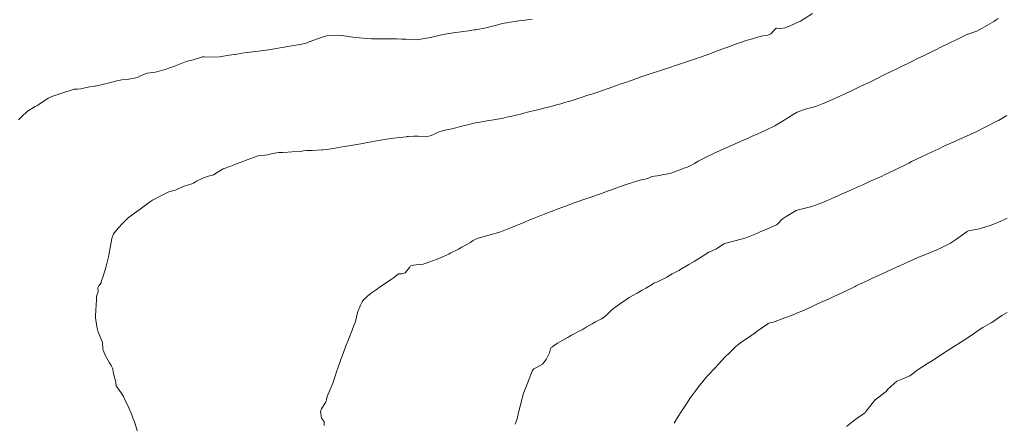
# Model space of a CAD drawing. Units: metres. Extents: x 801817 to 805545, y 8127144 to 8130715.
# Drawn here: x 802107 to 802177, y 8128227 to 8128255 of the extents above; entities that cross this region are included whole.
import ezdxf

# ---------------------------------------------------------------- set-up
doc = ezdxf.new("R2010")
doc.units = ezdxf.units.M
doc.header["$LTSCALE"] = 25
doc.layers.add('Curva Indice', color=36, linetype='Continuous')

msp = doc.modelspace()

# ---------------------------------------------------------------- linework, layer by layer
at = {"layer": 'Curva Indice', "color": 36, "linetype": 'Continuous', "lineweight": 13, "flags": 128}
for points, elevation in [([(802107.3054, 8128248.053), (802107.4996, 8128248.2484), (802107.9518, 8128248.653), (802108.4863, 8128248.9783), (802108.5917, 8128249.0385), (802108.731, 8128249.1324), (802109.3984, 8128249.5772), (802109.735, 8128249.7262), (802110.4299, 8128249.9518), (802111.0804, 8128250.1722), (802111.2137, 8128250.2007), (802111.4643, 8128250.2128), (802111.6844, 8128250.2305), (802111.784, 8128250.247), (802112.3111, 8128250.3667), (802112.6437, 8128250.4163), (802112.7065, 8128250.4246), (802112.8095, 8128250.4445), (802113.609, 8128250.6299), (802114.2208, 8128250.7912), (802114.5689, 8128250.8566), (802115.0566, 8128250.916), (802115.5584, 8128251), (802115.7223, 8128251.0548), (802115.9302, 8128251.1678), (802116.3573, 8128251.3305), (802116.7704, 8128251.3863), (802117.0243, 8128251.4244), (802117.6841, 8128251.6183), (802117.8039, 8128251.661), (802117.9461, 8128251.7061), (802118.2919, 8128251.8216), (802118.5019, 8128251.9125), (802118.8636, 8128252.0694), (802119.0876, 8128252.1423), (802119.5937, 8128252.2775), (802120.2543, 8128252.4698), (802120.3714, 8128252.485), (802120.9563, 8128252.4653), (802121.4467, 8128252.4908), (802122.1081, 8128252.5871), (802122.3052, 8128252.62), (802122.4694, 8128252.6437), (802122.5502, 8128252.6549), (802122.9263, 8128252.7161), (802123.0203, 8128252.7319), (802123.1807, 8128252.7545), (802123.7922, 8128252.8286), (802124.3662, 8128252.9031), (802124.876, 8128252.9729), (802125.1698, 8128253.0184), (802125.8534, 8128253.1361), (802126.2325, 8128253.2057), (802126.6722, 8128253.2844), (802127.2312, 8128253.3817), (802127.5053, 8128253.4422), (802127.5973, 8128253.47), (802127.7526, 8128253.5304), (802128.7286, 8128253.8896), (802128.9855, 8128253.9495), (802129.3038, 8128253.9902), (802129.7031, 8128254.0016), (802129.9932, 8128253.9852), (802130.3681, 8128253.9452), (802130.8166, 8128253.8707), (802131.251, 8128253.8099), (802132.1282, 8128253.7475), (802132.2588, 8128253.7433), (802132.5069, 8128253.7431), (802132.9288, 8128253.7467), (802133.1178, 8128253.7462), (802133.9013, 8128253.7368), (802134.2247, 8128253.7286), (802134.4756, 8128253.7227), (802134.5432, 8128253.7204), (802135.3131, 8128253.6822), (802135.4563, 8128253.6931), (802136.1211, 8128253.8156), (802136.2795, 8128253.8481), (802136.9523, 8128253.9981), (802137.4154, 8128254.0912), (802137.6301, 8128254.1283), (802137.8661, 8128254.1647), (802138.4134, 8128254.2427), (802139.1059, 8128254.342), (802139.1797, 8128254.3512), (802139.35, 8128254.3721), (802139.4581, 8128254.3898), (802140.1899, 8128254.5268), (802140.4416, 8128254.5835), (802141.0887, 8128254.7591), (802141.1455, 8128254.7735), (802141.4496, 8128254.8399), (802141.6311, 8128254.8761), (802141.8821, 8128254.9246), (802142.1475, 8128254.9649), (802142.4884, 8128255.0029), (802142.7897, 8128255.0434), (802142.9024, 8128255.0591), (802143.4119, 8128255.1248)], 297.5), ([(802107.3054, 8128248.053), (802107.4996, 8128248.2484), (802107.9518, 8128248.653), (802108.4863, 8128248.9783), (802108.5917, 8128249.0385), (802108.731, 8128249.1324), (802109.3984, 8128249.5772), (802109.735, 8128249.7262), (802110.4299, 8128249.9518), (802111.0804, 8128250.1722), (802111.2137, 8128250.2007), (802111.4643, 8128250.2128), (802111.6844, 8128250.2305), (802111.784, 8128250.247), (802112.3111, 8128250.3667), (802112.6437, 8128250.4163), (802112.7065, 8128250.4246), (802112.8095, 8128250.4445), (802113.609, 8128250.6299), (802114.2208, 8128250.7912), (802114.5689, 8128250.8566), (802115.0566, 8128250.916), (802115.5584, 8128251), (802115.7223, 8128251.0548), (802115.9302, 8128251.1678), (802116.3573, 8128251.3305), (802116.7704, 8128251.3863), (802117.0243, 8128251.4244), (802117.6841, 8128251.6183), (802117.8039, 8128251.661), (802117.9461, 8128251.7061), (802118.2919, 8128251.8216), (802118.5019, 8128251.9125), (802118.8636, 8128252.0694), (802119.0876, 8128252.1423), (802119.5937, 8128252.2775), (802120.2543, 8128252.4698), (802120.3714, 8128252.485), (802120.9563, 8128252.4653), (802121.4467, 8128252.4908), (802122.1081, 8128252.5871), (802122.3052, 8128252.62), (802122.4694, 8128252.6437), (802122.5502, 8128252.6549), (802122.9263, 8128252.7161), (802123.0203, 8128252.7319), (802123.1807, 8128252.7545), (802123.7922, 8128252.8286), (802124.3662, 8128252.9031), (802124.876, 8128252.9729), (802125.1698, 8128253.0184), (802125.8534, 8128253.1361), (802126.2325, 8128253.2057), (802126.6722, 8128253.2844), (802127.2312, 8128253.3817), (802127.5053, 8128253.4422), (802127.5973, 8128253.47), (802127.7526, 8128253.5304), (802128.7286, 8128253.8896), (802128.9855, 8128253.9495), (802129.3038, 8128253.9902), (802129.7031, 8128254.0016), (802129.9932, 8128253.9852), (802130.3681, 8128253.9452), (802130.8166, 8128253.8707), (802131.251, 8128253.8099), (802132.1282, 8128253.7475), (802132.2588, 8128253.7433), (802132.5069, 8128253.7431), (802132.9288, 8128253.7467), (802133.1178, 8128253.7462), (802133.9013, 8128253.7368), (802134.2247, 8128253.7286), (802134.4756, 8128253.7227), (802134.5432, 8128253.7204), (802135.3131, 8128253.6822), (802135.4563, 8128253.6931), (802136.1211, 8128253.8156), (802136.2795, 8128253.8481), (802136.9523, 8128253.9981), (802137.4154, 8128254.0912), (802137.6301, 8128254.1283), (802137.8661, 8128254.1647), (802138.4134, 8128254.2427), (802139.1059, 8128254.342), (802139.1797, 8128254.3512), (802139.35, 8128254.3721), (802139.4581, 8128254.3898), (802140.1899, 8128254.5268), (802140.4416, 8128254.5835), (802141.0887, 8128254.7591), (802141.1455, 8128254.7735), (802141.4496, 8128254.8399), (802141.6311, 8128254.8761), (802141.8821, 8128254.9246), (802142.1475, 8128254.9649), (802142.4884, 8128255.0029), (802142.7897, 8128255.0434), (802142.9024, 8128255.0591), (802143.4119, 8128255.1248)], 297.5), ([(802115.6773, 8128226.1543), (802115.4654, 8128226.822), (802115.359, 8128227.1137), (802115.2864, 8128227.3053), (802115.239, 8128227.4228), (802115.0578, 8128227.8164), (802114.7742, 8128228.4402), (802114.6808, 8128228.6115), (802114.5176, 8128228.8512), (802114.1844, 8128229.3503), (802114.1515, 8128229.565), (802114.1511, 8128229.6139), (802114.1322, 8128229.7164), (802114.0375, 8128230.0232), (802113.9761, 8128230.3265), (802113.9331, 8128230.5241), (802113.9184, 8128230.5839), (802113.8333, 8128230.7731), (802113.7105, 8128230.9771), (802113.6106, 8128231.1429), (802113.4182, 8128231.467), (802113.2545, 8128231.8647), (802113.2488, 8128231.9165), (802113.2091, 8128232.4004), (802113.1836, 8128232.4651), (802112.9209, 8128233.1165), (802112.8246, 8128233.4896), (802112.7651, 8128233.8262), (802112.7332, 8128234.1224), (802112.7402, 8128234.7816), (802112.7655, 8128234.9244), (802112.8055, 8128235.4999), (802112.7836, 8128235.6498), (802112.8315, 8128235.7696), (802112.9169, 8128235.9611), (802112.8988, 8128236.2466), (802112.9526, 8128236.386), (802113.1194, 8128236.5908), (802113.1316, 8128236.6556), (802113.1455, 8128236.7586), (802113.2371, 8128236.9855), (802113.4072, 8128237.497), (802113.476, 8128237.7585), (802113.6477, 8128238.43), (802113.8091, 8128239.3199), (802113.8637, 8128239.7046), (802113.9933, 8128240.0275), (802114.3273, 8128240.4392), (802114.664, 8128240.8108), (802115.0092, 8128241.1698), (802115.7325, 8128241.6845), (802115.7632, 8128241.7027), (802115.7736, 8128241.71), (802116.5173, 8128242.254), (802116.7352, 8128242.3951), (802117.3087, 8128242.7201), (802117.9319, 8128243.0121), (802118.1593, 8128243.0649), (802118.3985, 8128243.1367), (802118.8843, 8128243.3559), (802119.4844, 8128243.5422), (802119.6111, 8128243.5996), (802119.8203, 8128243.7391), (802120.307, 8128243.9811), (802120.744, 8128244.116), (802120.8755, 8128244.1424), (802121.0147, 8128244.1849), (802121.348, 8128244.3875), (802121.6993, 8128244.6048), (802122.2296, 8128244.8066), (802122.364, 8128244.8421), (802122.4055, 8128244.8568), (802123.3911, 8128245.25), (802124.1613, 8128245.5223), (802124.2963, 8128245.5489), (802124.6268, 8128245.5623), (802124.8186, 8128245.5885), (802125.0636, 8128245.6537), (802125.4393, 8128245.7404), (802125.6162, 8128245.7541), (802125.8999, 8128245.7571), (802126.2493, 8128245.7829), (802126.5204, 8128245.8024), (802127.1203, 8128245.8297), (802127.3389, 8128245.8636), (802127.5455, 8128245.8996), (802127.7204, 8128245.905), (802127.9421, 8128245.9016), (802128.6206, 8128245.9339), (802128.7095, 8128245.9419), (802128.9294, 8128245.9689), (802129.4665, 8128246.047), (802129.6914, 8128246.0826), (802130.2015, 8128246.1666), (802130.5267, 8128246.2207), (802131.2363, 8128246.344), (802131.364, 8128246.3681), (802131.8494, 8128246.4638), (802132.3621, 8128246.5592), (802132.6492, 8128246.6081), (802133.0371, 8128246.6699), (802133.3392, 8128246.7156), (802133.4571, 8128246.732), (802133.6579, 8128246.7568), (802134.5598, 8128246.8665), (802134.6397, 8128246.873), (802134.7209, 8128246.8749), (802135.1002, 8128246.8989), (802135.4079, 8128246.9018), (802135.7082, 8128246.862), (802136.0241, 8128246.8765), (802136.2482, 8128246.9355), (802136.4277, 8128247.0078), (802136.8019, 8128247.1744), (802137.1216, 8128247.2796), (802137.399, 8128247.3449), (802137.7792, 8128247.4262), (802138.055, 8128247.4916), (802138.3762, 8128247.5765), (802138.57, 8128247.6235), (802138.8626, 8128247.6968), (802139.2431, 8128247.7964), (802139.4325, 8128247.8342), (802139.8796, 8128247.9113), (802140.1012, 8128247.9525), (802140.3586, 8128247.9978), (802140.5679, 8128248.0307), (802140.6976, 8128248.0493), (802140.9868, 8128248.0965), (802141.4061, 8128248.1812), (802141.5151, 8128248.2052), (802141.7283, 8128248.2553), (802141.9034, 8128248.2967), (802142.6943, 8128248.4831), (802142.8332, 8128248.5166), (802143.1895, 8128248.6058), (802143.5716, 8128248.7031), (802143.6849, 8128248.7334), (802143.9814, 8128248.8108), (802144.4157, 8128248.9177), (802144.6521, 8128248.9772), (802145.1318, 8128249.1043), (802145.4235, 8128249.1857), (802145.7737, 8128249.2843), (802146.1621, 8128249.3977), (802146.5004, 8128249.5058), (802146.8641, 8128249.6278), (802146.9883, 8128249.6715), (802147.1082, 8128249.712), (802147.3235, 8128249.7797), (802147.4282, 8128249.8126), (802147.5279, 8128249.8439), (802147.958, 8128249.9845), (802148.766, 8128250.2617), (802149.349, 8128250.4665), (802149.6108, 8128250.5593), (802149.9075, 8128250.6637), (802150.4354, 8128250.8485), (802151.0087, 8128251.0489), (802151.4897, 8128251.2167), (802151.6464, 8128251.271), (802151.7873, 8128251.3194), (802152.3533, 8128251.507), (802153.1502, 8128251.7625), (802153.4234, 8128251.8497), (802153.6408, 8128251.9203), (802154.2536, 8128252.1233), (802154.4839, 8128252.2005), (802154.888, 8128252.3382), (802155.181, 8128252.4398), (802155.8369, 8128252.6727), (802156.2597, 8128252.8266), (802156.936, 8128253.0793), (802157.116, 8128253.1473), (802157.5113, 8128253.2965), (802157.895, 8128253.4327), (802158.0669, 8128253.4896), (802158.5331, 8128253.6464), (802158.733, 8128253.7111), (802159.2825, 8128253.872), (802159.3487, 8128253.8929), (802159.6306, 8128253.9679), (802159.9834, 8128254.0138), (802160.0356, 8128254.0244), (802160.198, 8128254.1076), (802160.4228, 8128254.3593), (802160.528, 8128254.4609), (802160.5651, 8128254.4865), (802160.577, 8128254.4891), (802160.9006, 8128254.468), (802161.1944, 8128254.5208), (802161.5912, 8128254.6745), (802162.1562, 8128254.9314), (802162.2202, 8128254.9636), (802162.2334, 8128254.9709), (802162.2735, 8128254.9956), (802163.1281, 8128255.5263)], 300), ([(802115.6773, 8128226.1543), (802115.4654, 8128226.822), (802115.359, 8128227.1137), (802115.2864, 8128227.3053), (802115.239, 8128227.4228), (802115.0578, 8128227.8164), (802114.7742, 8128228.4402), (802114.6808, 8128228.6115), (802114.5176, 8128228.8512), (802114.1844, 8128229.3503), (802114.1515, 8128229.565), (802114.1511, 8128229.6139), (802114.1322, 8128229.7164), (802114.0375, 8128230.0232), (802113.9761, 8128230.3265), (802113.9331, 8128230.5241), (802113.9184, 8128230.5839), (802113.8333, 8128230.7731), (802113.7105, 8128230.9771), (802113.6106, 8128231.1429), (802113.4182, 8128231.467), (802113.2545, 8128231.8647), (802113.2488, 8128231.9165), (802113.2091, 8128232.4004), (802113.1836, 8128232.4651), (802112.9209, 8128233.1165), (802112.8246, 8128233.4896), (802112.7651, 8128233.8262), (802112.7332, 8128234.1224), (802112.7402, 8128234.7816), (802112.7655, 8128234.9244), (802112.8055, 8128235.4999), (802112.7836, 8128235.6498), (802112.8315, 8128235.7696), (802112.9169, 8128235.9611), (802112.8988, 8128236.2466), (802112.9526, 8128236.386), (802113.1194, 8128236.5908), (802113.1316, 8128236.6556), (802113.1455, 8128236.7586), (802113.2371, 8128236.9855), (802113.4072, 8128237.497), (802113.476, 8128237.7585), (802113.6477, 8128238.43), (802113.8091, 8128239.3199), (802113.8637, 8128239.7046), (802113.9933, 8128240.0275), (802114.3273, 8128240.4392), (802114.664, 8128240.8108), (802115.0092, 8128241.1698), (802115.7325, 8128241.6845), (802115.7632, 8128241.7027), (802115.7736, 8128241.71), (802116.5173, 8128242.254), (802116.7352, 8128242.3951), (802117.3087, 8128242.7201), (802117.9319, 8128243.0121), (802118.1593, 8128243.0649), (802118.3985, 8128243.1367), (802118.8843, 8128243.3559), (802119.4844, 8128243.5422), (802119.6111, 8128243.5996), (802119.8203, 8128243.7391), (802120.307, 8128243.9811), (802120.744, 8128244.116), (802120.8755, 8128244.1424), (802121.0147, 8128244.1849), (802121.348, 8128244.3875), (802121.6993, 8128244.6048), (802122.2296, 8128244.8066), (802122.364, 8128244.8421), (802122.4055, 8128244.8568), (802123.3911, 8128245.25), (802124.1613, 8128245.5223), (802124.2963, 8128245.5489), (802124.6268, 8128245.5623), (802124.8186, 8128245.5885), (802125.0636, 8128245.6537), (802125.4393, 8128245.7404), (802125.6162, 8128245.7541), (802125.8999, 8128245.7571), (802126.2493, 8128245.7829), (802126.5204, 8128245.8024), (802127.1203, 8128245.8297), (802127.3389, 8128245.8636), (802127.5455, 8128245.8996), (802127.7204, 8128245.905), (802127.9421, 8128245.9016), (802128.6206, 8128245.9339), (802128.7095, 8128245.9419), (802128.9294, 8128245.9689), (802129.4665, 8128246.047), (802129.6914, 8128246.0826), (802130.2015, 8128246.1666), (802130.5267, 8128246.2207), (802131.2363, 8128246.344), (802131.364, 8128246.3681), (802131.8494, 8128246.4638), (802132.3621, 8128246.5592), (802132.6492, 8128246.6081), (802133.0371, 8128246.6699), (802133.3392, 8128246.7156), (802133.4571, 8128246.732), (802133.6579, 8128246.7568), (802134.5598, 8128246.8665), (802134.6397, 8128246.873), (802134.7209, 8128246.8749), (802135.1002, 8128246.8989), (802135.4079, 8128246.9018), (802135.7082, 8128246.862), (802136.0241, 8128246.8765), (802136.2482, 8128246.9355), (802136.4277, 8128247.0078), (802136.8019, 8128247.1744), (802137.1216, 8128247.2796), (802137.399, 8128247.3449), (802137.7792, 8128247.4262), (802138.055, 8128247.4916), (802138.3762, 8128247.5765), (802138.57, 8128247.6235), (802138.8626, 8128247.6968), (802139.2431, 8128247.7964), (802139.4325, 8128247.8342), (802139.8796, 8128247.9113), (802140.1012, 8128247.9525), (802140.3586, 8128247.9978), (802140.5679, 8128248.0307), (802140.6976, 8128248.0493), (802140.9868, 8128248.0965), (802141.4061, 8128248.1812), (802141.5151, 8128248.2052), (802141.7283, 8128248.2553), (802141.9034, 8128248.2967), (802142.6943, 8128248.4831), (802142.8332, 8128248.5166), (802143.1895, 8128248.6058), (802143.5716, 8128248.7031), (802143.6849, 8128248.7334), (802143.9814, 8128248.8108), (802144.4157, 8128248.9177), (802144.6521, 8128248.9772), (802145.1318, 8128249.1043), (802145.4235, 8128249.1857), (802145.7737, 8128249.2843), (802146.1621, 8128249.3977), (802146.5004, 8128249.5058), (802146.8641, 8128249.6278), (802146.9883, 8128249.6715), (802147.1082, 8128249.712), (802147.3235, 8128249.7797), (802147.4282, 8128249.8126), (802147.5279, 8128249.8439), (802147.958, 8128249.9845), (802148.766, 8128250.2617), (802149.349, 8128250.4665), (802149.6108, 8128250.5593), (802149.9075, 8128250.6637), (802150.4354, 8128250.8485), (802151.0087, 8128251.0489), (802151.4897, 8128251.2167), (802151.6464, 8128251.271), (802151.7873, 8128251.3194), (802152.3533, 8128251.507), (802153.1502, 8128251.7625), (802153.4234, 8128251.8497), (802153.6408, 8128251.9203), (802154.2536, 8128252.1233), (802154.4839, 8128252.2005), (802154.888, 8128252.3382), (802155.181, 8128252.4398), (802155.8369, 8128252.6727), (802156.2597, 8128252.8266), (802156.936, 8128253.0793), (802157.116, 8128253.1473), (802157.5113, 8128253.2965), (802157.895, 8128253.4327), (802158.0669, 8128253.4896), (802158.5331, 8128253.6464), (802158.733, 8128253.7111), (802159.2825, 8128253.872), (802159.3487, 8128253.8929), (802159.6306, 8128253.9679), (802159.9834, 8128254.0138), (802160.0356, 8128254.0244), (802160.198, 8128254.1076), (802160.4228, 8128254.3593), (802160.528, 8128254.4609), (802160.5651, 8128254.4865), (802160.577, 8128254.4891), (802160.9006, 8128254.468), (802161.1944, 8128254.5208), (802161.5912, 8128254.6745), (802162.1562, 8128254.9314), (802162.2202, 8128254.9636), (802162.2334, 8128254.9709), (802162.2735, 8128254.9956), (802163.1281, 8128255.5263)], 300), ([(802128.7857, 8128226.575), (802128.7997, 8128226.8458), (802128.746, 8128226.9028), (802128.6066, 8128227.0732), (802128.5433, 8128227.5406), (802128.611, 8128227.7357), (802128.9109, 8128228.2303), (802128.943, 8128228.2933), (802128.9538, 8128228.3397), (802128.9582, 8128228.4474), (802129.0563, 8128228.7287), (802129.1457, 8128228.9229), (802129.4021, 8128229.5438), (802129.5449, 8128229.9631), (802129.6633, 8128230.3274), (802129.8915, 8128231.005), (802129.9431, 8128231.1509), (802130.0783, 8128231.5168), (802130.3043, 8128232.1056), (802130.5135, 8128232.6081), (802130.7256, 8128233.1401), (802130.9068, 8128233.6513), (802130.9632, 8128233.8116), (802131.041, 8128234.074), (802131.1481, 8128234.5042), (802131.3513, 8128235.0254), (802131.4729, 8128235.2617), (802131.5551, 8128235.3928), (802132.0194, 8128235.8262), (802132.2351, 8128235.9526), (802132.4538, 8128236.0984), (802132.746, 8128236.3393), (802133.5165, 8128236.8204), (802133.6524, 8128236.9198), (802133.9207, 8128237.1661), (802134.0413, 8128237.2197), (802134.2712, 8128237.2202), (802134.4941, 8128237.2925), (802134.8002, 8128237.6701), (802134.8515, 8128237.7593), (802135.0637, 8128237.8296), (802135.2705, 8128237.8516), (802135.5231, 8128237.885), (802135.7491, 8128237.907), (802135.9591, 8128237.9727), (802136.145, 8128238.0469), (802136.664, 8128238.2362), (802136.9695, 8128238.3569), (802137.4383, 8128238.5655), (802137.5481, 8128238.6151), (802137.6581, 8128238.6693), (802138.234, 8128238.9689), (802138.4775, 8128239.0966), (802139.0316, 8128239.3976), (802139.0909, 8128239.4385), (802139.2159, 8128239.5354), (802139.5488, 8128239.7096), (802139.7891, 8128239.7719), (802140.043, 8128239.8471), (802140.3068, 8128239.9277), (802140.7324, 8128240.0335), (802141.1195, 8128240.151), (802141.3864, 8128240.2502), (802141.4955, 8128240.2946), (802141.9636, 8128240.4884), (802142.351, 8128240.6405), (802142.4883, 8128240.6954), (802142.6575, 8128240.766), (802142.9438, 8128240.8877), (802143.2532, 8128241.0211), (802143.436, 8128241.0987), (802143.6732, 8128241.1952), (802144.2634, 8128241.4284), (802144.566, 8128241.5457), (802145.44, 8128241.8752), (802145.827, 8128242.018), (802146.3714, 8128242.2135), (802146.7137, 8128242.3366), (802146.8944, 8128242.4003), (802147.5365, 8128242.6211), (802148.0657, 8128242.806), (802148.2931, 8128242.8844), (802148.3507, 8128242.9045), (802148.4571, 8128242.9424), (802148.774, 8128243.0577), (802149.2401, 8128243.2371), (802149.2967, 8128243.2585), (802149.5455, 8128243.3459), (802150.1524, 8128243.5467), (802150.4775, 8128243.6484), (802150.922, 8128243.7916), (802151.0101, 8128243.8122), (802151.3598, 8128243.8745), (802151.5867, 8128243.9525), (802151.6941, 8128244.0078), (802151.777, 8128244.0484), (802151.8264, 8128244.0637), (802152.1954, 8128244.1195), (802152.4721, 8128244.166), (802152.5288, 8128244.1773), (802152.9841, 8128244.2655), (802153.1077, 8128244.29), (802153.239, 8128244.3301), (802153.9772, 8128244.618), (802154.0735, 8128244.6521), (802154.2589, 8128244.7083), (802154.4762, 8128244.7937), (802154.825, 8128244.9885), (802155.0795, 8128245.1429), (802155.312, 8128245.27), (802155.7198, 8128245.4732), (802155.8728, 8128245.5448), (802155.9895, 8128245.5989), (802156.2186, 8128245.7086), (802156.578, 8128245.8757), (802156.727, 8128245.9433), (802157.1001, 8128246.1078), (802157.4809, 8128246.2759), (802157.7276, 8128246.3857), (802157.8821, 8128246.4539), (802158.6515, 8128246.7919), (802158.8295, 8128246.8718), (802159.2875, 8128247.0798), (802159.7406, 8128247.283), (802159.8919, 8128247.3523), (802160.4779, 8128247.6363), (802160.5905, 8128247.6988), (802161.0021, 8128247.9511), (802161.2369, 8128248.1005), (802161.4507, 8128248.2418), (802161.7635, 8128248.4354), (802162.043, 8128248.5808), (802162.4807, 8128248.7573), (802162.7036, 8128248.8246), (802163.2477, 8128248.9599), (802163.4104, 8128249.0106), (802163.877, 8128249.1973), (802164.0652, 8128249.2766), (802164.4097, 8128249.4263), (802164.4706, 8128249.4543), (802164.6252, 8128249.5263), (802165.2476, 8128249.8136), (802165.8116, 8128250.0762), (802166.5641, 8128250.4315), (802167.0987, 8128250.6867), (802167.5111, 8128250.8862), (802168.2602, 8128251.2545), (802168.6832, 8128251.4627), (802168.9883, 8128251.611), (802169.4267, 8128251.8257), (802169.8613, 8128252.0425), (802170.2035, 8128252.2113), (802170.459, 8128252.3352), (802170.9588, 8128252.5753), (802171.4287, 8128252.8035), (802171.8304, 8128253.0027), (802172.0951, 8128253.1352), (802172.8238, 8128253.4915), (802173.1184, 8128253.6348), (802173.4484, 8128253.7942), (802174.0139, 8128254.0639), (802174.0674, 8128254.0859), (802174.521, 8128254.2416), (802174.6591, 8128254.2939), (802175.0456, 8128254.4878), (802175.8552, 8128254.9748), (802176.0262, 8128255.0868), (802176.1605, 8128255.1758)], 302.5), ([(802128.7857, 8128226.575), (802128.7997, 8128226.8458), (802128.746, 8128226.9028), (802128.6066, 8128227.0732), (802128.5433, 8128227.5406), (802128.611, 8128227.7357), (802128.9109, 8128228.2303), (802128.943, 8128228.2933), (802128.9538, 8128228.3397), (802128.9582, 8128228.4474), (802129.0563, 8128228.7287), (802129.1457, 8128228.9229), (802129.4021, 8128229.5438), (802129.5449, 8128229.9631), (802129.6633, 8128230.3274), (802129.8915, 8128231.005), (802129.9431, 8128231.1509), (802130.0783, 8128231.5168), (802130.3043, 8128232.1056), (802130.5135, 8128232.6081), (802130.7256, 8128233.1401), (802130.9068, 8128233.6513), (802130.9632, 8128233.8116), (802131.041, 8128234.074), (802131.1481, 8128234.5042), (802131.3513, 8128235.0254), (802131.4729, 8128235.2617), (802131.5551, 8128235.3928), (802132.0194, 8128235.8262), (802132.2351, 8128235.9526), (802132.4538, 8128236.0984), (802132.746, 8128236.3393), (802133.5165, 8128236.8204), (802133.6524, 8128236.9198), (802133.9207, 8128237.1661), (802134.0413, 8128237.2197), (802134.2712, 8128237.2202), (802134.4941, 8128237.2925), (802134.8002, 8128237.6701), (802134.8515, 8128237.7593), (802135.0637, 8128237.8296), (802135.2705, 8128237.8516), (802135.5231, 8128237.885), (802135.7491, 8128237.907), (802135.9591, 8128237.9727), (802136.145, 8128238.0469), (802136.664, 8128238.2362), (802136.9695, 8128238.3569), (802137.4383, 8128238.5655), (802137.5481, 8128238.6151), (802137.6581, 8128238.6693), (802138.234, 8128238.9689), (802138.4775, 8128239.0966), (802139.0316, 8128239.3976), (802139.0909, 8128239.4385), (802139.2159, 8128239.5354), (802139.5488, 8128239.7096), (802139.7891, 8128239.7719), (802140.043, 8128239.8471), (802140.3068, 8128239.9277), (802140.7324, 8128240.0335), (802141.1195, 8128240.151), (802141.3864, 8128240.2502), (802141.4955, 8128240.2946), (802141.9636, 8128240.4884), (802142.351, 8128240.6405), (802142.4883, 8128240.6954), (802142.6575, 8128240.766), (802142.9438, 8128240.8877), (802143.2532, 8128241.0211), (802143.436, 8128241.0987), (802143.6732, 8128241.1952), (802144.2634, 8128241.4284), (802144.566, 8128241.5457), (802145.44, 8128241.8752), (802145.827, 8128242.018), (802146.3714, 8128242.2135), (802146.7137, 8128242.3366), (802146.8944, 8128242.4003), (802147.5365, 8128242.6211), (802148.0657, 8128242.806), (802148.2931, 8128242.8844), (802148.3507, 8128242.9045), (802148.4571, 8128242.9424), (802148.774, 8128243.0577), (802149.2401, 8128243.2371), (802149.2967, 8128243.2585), (802149.5455, 8128243.3459), (802150.1524, 8128243.5467), (802150.4775, 8128243.6484), (802150.922, 8128243.7916), (802151.0101, 8128243.8122), (802151.3598, 8128243.8745), (802151.5867, 8128243.9525), (802151.6941, 8128244.0078), (802151.777, 8128244.0484), (802151.8264, 8128244.0637), (802152.1954, 8128244.1195), (802152.4721, 8128244.166), (802152.5288, 8128244.1773), (802152.9841, 8128244.2655), (802153.1077, 8128244.29), (802153.239, 8128244.3301), (802153.9772, 8128244.618), (802154.0735, 8128244.6521), (802154.2589, 8128244.7083), (802154.4762, 8128244.7937), (802154.825, 8128244.9885), (802155.0795, 8128245.1429), (802155.312, 8128245.27), (802155.7198, 8128245.4732), (802155.8728, 8128245.5448), (802155.9895, 8128245.5989), (802156.2186, 8128245.7086), (802156.578, 8128245.8757), (802156.727, 8128245.9433), (802157.1001, 8128246.1078), (802157.4809, 8128246.2759), (802157.7276, 8128246.3857), (802157.8821, 8128246.4539), (802158.6515, 8128246.7919), (802158.8295, 8128246.8718), (802159.2875, 8128247.0798), (802159.7406, 8128247.283), (802159.8919, 8128247.3523), (802160.4779, 8128247.6363), (802160.5905, 8128247.6988), (802161.0021, 8128247.9511), (802161.2369, 8128248.1005), (802161.4507, 8128248.2418), (802161.7635, 8128248.4354), (802162.043, 8128248.5808), (802162.4807, 8128248.7573), (802162.7036, 8128248.8246), (802163.2477, 8128248.9599), (802163.4104, 8128249.0106), (802163.877, 8128249.1973), (802164.0652, 8128249.2766), (802164.4097, 8128249.4263), (802164.4706, 8128249.4543), (802164.6252, 8128249.5263), (802165.2476, 8128249.8136), (802165.8116, 8128250.0762), (802166.5641, 8128250.4315), (802167.0987, 8128250.6867), (802167.5111, 8128250.8862), (802168.2602, 8128251.2545), (802168.6832, 8128251.4627), (802168.9883, 8128251.611), (802169.4267, 8128251.8257), (802169.8613, 8128252.0425), (802170.2035, 8128252.2113), (802170.459, 8128252.3352), (802170.9588, 8128252.5753), (802171.4287, 8128252.8035), (802171.8304, 8128253.0027), (802172.0951, 8128253.1352), (802172.8238, 8128253.4915), (802173.1184, 8128253.6348), (802173.4484, 8128253.7942), (802174.0139, 8128254.0639), (802174.0674, 8128254.0859), (802174.521, 8128254.2416), (802174.6591, 8128254.2939), (802175.0456, 8128254.4878), (802175.8552, 8128254.9748), (802176.0262, 8128255.0868), (802176.1605, 8128255.1758)], 302.5), ([(802142.2265, 8128226.6481), (802142.3006, 8128226.8481), (802142.3553, 8128227.0358), (802142.4573, 8128227.4741), (802142.5617, 8128227.9149), (802142.7301, 8128228.5621), (802142.756, 8128228.6613), (802142.7897, 8128228.76), (802142.9262, 8128229.1073), (802143.1023, 8128229.599), (802143.154, 8128229.7287), (802143.421, 8128230.3891), (802143.4532, 8128230.447), (802143.4928, 8128230.5112), (802143.5312, 8128230.5568), (802143.7713, 8128230.6689), (802144.1456, 8128230.883), (802144.4047, 8128231.1942), (802144.6277, 8128231.674), (802144.6921, 8128231.9486), (802144.7586, 8128232.0397), (802144.8361, 8128232.1045), (802144.8842, 8128232.1393), (802145.1983, 8128232.3414), (802145.5318, 8128232.5421), (802145.9165, 8128232.7545), (802146.0581, 8128232.8362), (802146.1825, 8128232.9109), (802146.8186, 8128233.2445), (802146.9185, 8128233.2954), (802147.2118, 8128233.471), (802147.6426, 8128233.7228), (802147.8747, 8128233.844), (802148.2915, 8128234.0578), (802148.4854, 8128234.1903), (802148.7533, 8128234.4498), (802148.9813, 8128234.6735), (802149.2184, 8128234.8625), (802149.5468, 8128235.0862), (802150.0621, 8128235.4404), (802150.2341, 8128235.5518), (802150.7937, 8128235.8748), (802151.0232, 8128236.0064), (802151.1443, 8128236.0756), (802151.3979, 8128236.2226), (802151.7965, 8128236.4635), (802151.9599, 8128236.562), (802152.0157, 8128236.5873), (802152.1807, 8128236.6471), (802152.8835, 8128236.9848), (802153.2535, 8128237.2164), (802153.6882, 8128237.4438), (802153.7421, 8128237.4673), (802153.8026, 8128237.5008), (802154.4209, 8128237.879), (802154.8047, 8128238.1), (802155.0604, 8128238.2623), (802155.1717, 8128238.3394), (802155.7509, 8128238.7023), (802155.7672, 8128238.7109), (802155.8158, 8128238.7403), (802155.8296, 8128238.7487), (802155.8941, 8128238.773), (802156.3655, 8128238.9841), (802156.897, 8128239.331), (802156.9534, 8128239.3637), (802157.022, 8128239.3873), (802158.1904, 8128239.6932), (802158.3586, 8128239.7447), (802158.6225, 8128239.837), (802158.865, 8128239.9169), (802159.0987, 8128240.0044), (802159.2923, 8128240.0982), (802159.4459, 8128240.1725), (802159.9636, 8128240.4008), (802160.5437, 8128240.6493), (802160.5955, 8128240.6796), (802160.649, 8128240.7294), (802160.9949, 8128241.0654), (802161.2752, 8128241.2569), (802161.8437, 8128241.6102), (802161.9696, 8128241.6746), (802162.1438, 8128241.7219), (802163.0805, 8128241.9662), (802163.5967, 8128242.1418), (802164.014, 8128242.3129), (802164.063, 8128242.3347), (802164.4871, 8128242.5289), (802164.9465, 8128242.7364), (802165.3717, 8128242.9278), (802165.6486, 8128243.0492), (802166.2648, 8128243.3176), (802166.6102, 8128243.4703), (802166.9929, 8128243.6382), (802167.4628, 8128243.8474), (802168.0044, 8128244.094), (802168.1894, 8128244.1817), (802168.9224, 8128244.5426), (802169.0259, 8128244.593), (802169.2102, 8128244.6815), (802169.5522, 8128244.8469), (802169.8908, 8128245.0164), (802170.0867, 8128245.1141), (802170.7856, 8128245.4507), (802171.1852, 8128245.6413), (802171.5358, 8128245.8075), (802171.9401, 8128246.0005), (802172.3996, 8128246.2136), (802173.1599, 8128246.5503), (802173.2156, 8128246.5753), (802173.3163, 8128246.6202), (802174.2014, 8128247.0117), (802174.7261, 8128247.2607), (802175.209, 8128247.5032), (802176.1716, 8128248.0012), (802176.1824, 8128248.0066), (802176.1947, 8128248.0133), (802176.776, 8128248.3522)], 305), ([(802142.2265, 8128226.6481), (802142.3006, 8128226.8481), (802142.3553, 8128227.0358), (802142.4573, 8128227.4741), (802142.5617, 8128227.9149), (802142.7301, 8128228.5621), (802142.756, 8128228.6613), (802142.7897, 8128228.76), (802142.9262, 8128229.1073), (802143.1023, 8128229.599), (802143.154, 8128229.7287), (802143.421, 8128230.3891), (802143.4532, 8128230.447), (802143.4928, 8128230.5112), (802143.5312, 8128230.5568), (802143.7713, 8128230.6689), (802144.1456, 8128230.883), (802144.4047, 8128231.1942), (802144.6277, 8128231.674), (802144.6921, 8128231.9486), (802144.7586, 8128232.0397), (802144.8361, 8128232.1045), (802144.8842, 8128232.1393), (802145.1983, 8128232.3414), (802145.5318, 8128232.5421), (802145.9165, 8128232.7545), (802146.0581, 8128232.8362), (802146.1825, 8128232.9109), (802146.8186, 8128233.2445), (802146.9185, 8128233.2954), (802147.2118, 8128233.471), (802147.6426, 8128233.7228), (802147.8747, 8128233.844), (802148.2915, 8128234.0578), (802148.4854, 8128234.1903), (802148.7533, 8128234.4498), (802148.9813, 8128234.6735), (802149.2184, 8128234.8625), (802149.5468, 8128235.0862), (802150.0621, 8128235.4404), (802150.2341, 8128235.5518), (802150.7937, 8128235.8748), (802151.0232, 8128236.0064), (802151.1443, 8128236.0756), (802151.3979, 8128236.2226), (802151.7965, 8128236.4635), (802151.9599, 8128236.562), (802152.0157, 8128236.5873), (802152.1807, 8128236.6471), (802152.8835, 8128236.9848), (802153.2535, 8128237.2164), (802153.6882, 8128237.4438), (802153.7421, 8128237.4673), (802153.8026, 8128237.5008), (802154.4209, 8128237.879), (802154.8047, 8128238.1), (802155.0604, 8128238.2623), (802155.1717, 8128238.3394), (802155.7509, 8128238.7023), (802155.7672, 8128238.7109), (802155.8158, 8128238.7403), (802155.8296, 8128238.7487), (802155.8941, 8128238.773), (802156.3655, 8128238.9841), (802156.897, 8128239.331), (802156.9534, 8128239.3637), (802157.022, 8128239.3873), (802158.1904, 8128239.6932), (802158.3586, 8128239.7447), (802158.6225, 8128239.837), (802158.865, 8128239.9169), (802159.0987, 8128240.0044), (802159.2923, 8128240.0982), (802159.4459, 8128240.1725), (802159.9636, 8128240.4008), (802160.5437, 8128240.6493), (802160.5955, 8128240.6796), (802160.649, 8128240.7294), (802160.9949, 8128241.0654), (802161.2752, 8128241.2569), (802161.8437, 8128241.6102), (802161.9696, 8128241.6746), (802162.1438, 8128241.7219), (802163.0805, 8128241.9662), (802163.5967, 8128242.1418), (802164.014, 8128242.3129), (802164.063, 8128242.3347), (802164.4871, 8128242.5289), (802164.9465, 8128242.7364), (802165.3717, 8128242.9278), (802165.6486, 8128243.0492), (802166.2648, 8128243.3176), (802166.6102, 8128243.4703), (802166.9929, 8128243.6382), (802167.4628, 8128243.8474), (802168.0044, 8128244.094), (802168.1894, 8128244.1817), (802168.9224, 8128244.5426), (802169.0259, 8128244.593), (802169.2102, 8128244.6815), (802169.5522, 8128244.8469), (802169.8908, 8128245.0164), (802170.0867, 8128245.1141), (802170.7856, 8128245.4507), (802171.1852, 8128245.6413), (802171.5358, 8128245.8075), (802171.9401, 8128246.0005), (802172.3996, 8128246.2136), (802173.1599, 8128246.5503), (802173.2156, 8128246.5753), (802173.3163, 8128246.6202), (802174.2014, 8128247.0117), (802174.7261, 8128247.2607), (802175.209, 8128247.5032), (802176.1716, 8128248.0012), (802176.1824, 8128248.0066), (802176.1947, 8128248.0133), (802176.776, 8128248.3522)], 305)]:
    msp.add_lwpolyline(points, dxfattribs=dict(at, elevation=elevation))
at = {"layer": 'Curva Indice', "color": 36, "linetype": 'Continuous', "lineweight": 13}
for points in [[(802176.8057, 8128241.1344, 307.5), (802176.5586, 8128241.0269, 307.5), (802176.3667, 8128240.9364, 307.5), (802175.687, 8128240.6498, 307.5), (802174.9367, 8128240.4101, 307.5), (802174.8382, 8128240.3879, 307.5), (802174.1978, 8128240.28, 307.5), (802174.0828, 8128240.2504, 307.5), (802173.9917, 8128240.2065, 307.5), (802173.1641, 8128239.6107, 307.5), (802172.8131, 8128239.3913, 307.5), (802172.1651, 8128239.059, 307.5), (802171.8525, 8128238.9182, 307.5), (802171.0131, 8128238.5735, 307.5), (802170.5597, 8128238.3897, 307.5), (802170.2264, 8128238.2436, 307.5), (802169.8727, 8128238.0807, 307.5), (802169.2503, 8128237.796, 307.5), (802169.1107, 8128237.7324, 307.5), (802168.6355, 8128237.5153, 307.5), (802167.7673, 8128237.1171, 307.5), (802167.4314, 8128236.9618, 307.5), (802167.0166, 8128236.7674, 307.5), (802166.382, 8128236.4676, 307.5), (802166.1977, 8128236.38, 307.5), (802166.1069, 8128236.3358, 307.5), (802165.2442, 8128235.9191, 307.5), (802164.6669, 8128235.65, 307.5), (802164.2798, 8128235.4747, 307.5), (802163.6897, 8128235.2071, 307.5), (802163.4266, 8128235.086, 307.5), (802163.0053, 8128234.8904, 307.5), (802162.5346, 8128234.678, 307.5), (802162.0241, 8128234.4571, 307.5), (802161.7529, 8128234.3453, 307.5), (802161.3507, 8128234.1934, 307.5), (802160.9907, 8128234.0622, 307.5), (802160.4849, 8128233.8841, 307.5), (802160.3522, 8128233.8404, 307.5), (802160.0536, 8128233.7472, 307.5), (802160.0118, 8128233.7294, 307.5), (802159.9472, 8128233.6891, 307.5), (802159.8358, 8128233.608, 307.5), (802159.2396, 8128233.1849, 307.5), (802159.0814, 8128233.0717, 307.5), (802158.4728, 8128232.6466, 307.5), (802158.0828, 8128232.3885, 307.5), (802157.7168, 8128232.0942, 307.5), (802157.2526, 8128231.6486, 307.5), (802156.9962, 8128231.4049, 307.5), (802156.501, 8128230.8756, 307.5), (802156.2942, 8128230.6336, 307.5), (802155.7696, 8128230.0874, 307.5), (802155.5913, 8128229.8897, 307.5), (802155.1139, 8128229.2788, 307.5), (802154.9193, 8128229.0364, 307.5), (802154.4878, 8128228.4525, 307.5), (802154.2654, 8128228.095, 307.5), (802153.943, 8128227.5891, 307.5), (802153.6188, 8128227.1239, 307.5), (802153.4021, 8128226.7172, 307.5)], [(802176.8057, 8128241.1344, 307.5), (802176.5586, 8128241.0269, 307.5), (802176.3667, 8128240.9364, 307.5), (802175.687, 8128240.6498, 307.5), (802174.9367, 8128240.4101, 307.5), (802174.8382, 8128240.3879, 307.5), (802174.1978, 8128240.28, 307.5), (802174.0828, 8128240.2504, 307.5), (802173.9917, 8128240.2065, 307.5), (802173.1641, 8128239.6107, 307.5), (802172.8131, 8128239.3913, 307.5), (802172.1651, 8128239.059, 307.5), (802171.8525, 8128238.9182, 307.5), (802171.0131, 8128238.5735, 307.5), (802170.5597, 8128238.3897, 307.5), (802170.2264, 8128238.2436, 307.5), (802169.8727, 8128238.0807, 307.5), (802169.2503, 8128237.796, 307.5), (802169.1107, 8128237.7324, 307.5), (802168.6355, 8128237.5153, 307.5), (802167.7673, 8128237.1171, 307.5), (802167.4314, 8128236.9618, 307.5), (802167.0166, 8128236.7674, 307.5), (802166.382, 8128236.4676, 307.5), (802166.1977, 8128236.38, 307.5), (802166.1069, 8128236.3358, 307.5), (802165.2442, 8128235.9191, 307.5), (802164.6669, 8128235.65, 307.5), (802164.2798, 8128235.4747, 307.5), (802163.6897, 8128235.2071, 307.5), (802163.4266, 8128235.086, 307.5), (802163.0053, 8128234.8904, 307.5), (802162.5346, 8128234.678, 307.5), (802162.0241, 8128234.4571, 307.5), (802161.7529, 8128234.3453, 307.5), (802161.3507, 8128234.1934, 307.5), (802160.9907, 8128234.0622, 307.5), (802160.4849, 8128233.8841, 307.5), (802160.3522, 8128233.8404, 307.5), (802160.0536, 8128233.7472, 307.5), (802160.0118, 8128233.7294, 307.5), (802159.9472, 8128233.6891, 307.5), (802159.8358, 8128233.608, 307.5), (802159.2396, 8128233.1849, 307.5), (802159.0814, 8128233.0717, 307.5), (802158.4728, 8128232.6466, 307.5), (802158.0828, 8128232.3885, 307.5), (802157.7168, 8128232.0942, 307.5), (802157.2526, 8128231.6486, 307.5), (802156.9962, 8128231.4049, 307.5), (802156.501, 8128230.8756, 307.5), (802156.2942, 8128230.6336, 307.5), (802155.7696, 8128230.0874, 307.5), (802155.5913, 8128229.8897, 307.5), (802155.1139, 8128229.2788, 307.5), (802154.9193, 8128229.0364, 307.5), (802154.4878, 8128228.4525, 307.5), (802154.2654, 8128228.095, 307.5), (802153.943, 8128227.5891, 307.5), (802153.6188, 8128227.1239, 307.5), (802153.4021, 8128226.7172, 307.5)], [(802176.7914, 8128234.5179, 310), (802176.4326, 8128234.2956, 310), (802175.7829, 8128233.858, 310), (802175.6813, 8128233.79, 310), (802175.4196, 8128233.637, 310), (802175.0794, 8128233.4538, 310), (802174.833, 8128233.2982, 310), (802174.4998, 8128233.0644, 310), (802173.9859, 8128232.7121, 310), (802173.796, 8128232.593, 310), (802173.5337, 8128232.4272, 310), (802173.0971, 8128232.14, 310), (802172.5913, 8128231.823, 310), (802172.3872, 8128231.6917, 310), (802172.1551, 8128231.5374, 310), (802171.4765, 8128231.0975, 310), (802171.1988, 8128230.9217, 310), (802170.794, 8128230.6709, 310), (802170.5336, 8128230.493, 310), (802169.9688, 8128230.0616, 310), (802169.3978, 8128229.8182, 310), (802169.0501, 8128229.6798, 310), (802168.4067, 8128229.1184, 310), (802168.2871, 8128228.9575, 310), (802167.5261, 8128228.3715, 310), (802167.495, 8128228.3428, 310), (802166.8759, 8128227.545, 310), (802166.8198, 8128227.4645, 310), (802166.427, 8128227.1985, 310), (802165.9744, 8128226.8806, 310), (802165.5057, 8128226.4936, 310)], [(802176.7914, 8128234.5179, 310), (802176.4326, 8128234.2956, 310), (802175.7829, 8128233.858, 310), (802175.6813, 8128233.79, 310), (802175.4196, 8128233.637, 310), (802175.0794, 8128233.4538, 310), (802174.833, 8128233.2982, 310), (802174.4998, 8128233.0644, 310), (802173.9859, 8128232.7121, 310), (802173.796, 8128232.593, 310), (802173.5337, 8128232.4272, 310), (802173.0971, 8128232.14, 310), (802172.5913, 8128231.823, 310), (802172.3872, 8128231.6917, 310), (802172.1551, 8128231.5374, 310), (802171.4765, 8128231.0975, 310), (802171.1988, 8128230.9217, 310), (802170.794, 8128230.6709, 310), (802170.5336, 8128230.493, 310), (802169.9688, 8128230.0616, 310), (802169.3978, 8128229.8182, 310), (802169.0501, 8128229.6798, 310), (802168.4067, 8128229.1184, 310), (802168.2871, 8128228.9575, 310), (802167.5261, 8128228.3715, 310), (802167.495, 8128228.3428, 310), (802166.8759, 8128227.545, 310), (802166.8198, 8128227.4645, 310), (802166.427, 8128227.1985, 310), (802165.9744, 8128226.8806, 310), (802165.5057, 8128226.4936, 310)]]:
    msp.add_polyline3d(points, dxfattribs=at)

doc.saveas('drawing.dxf')
